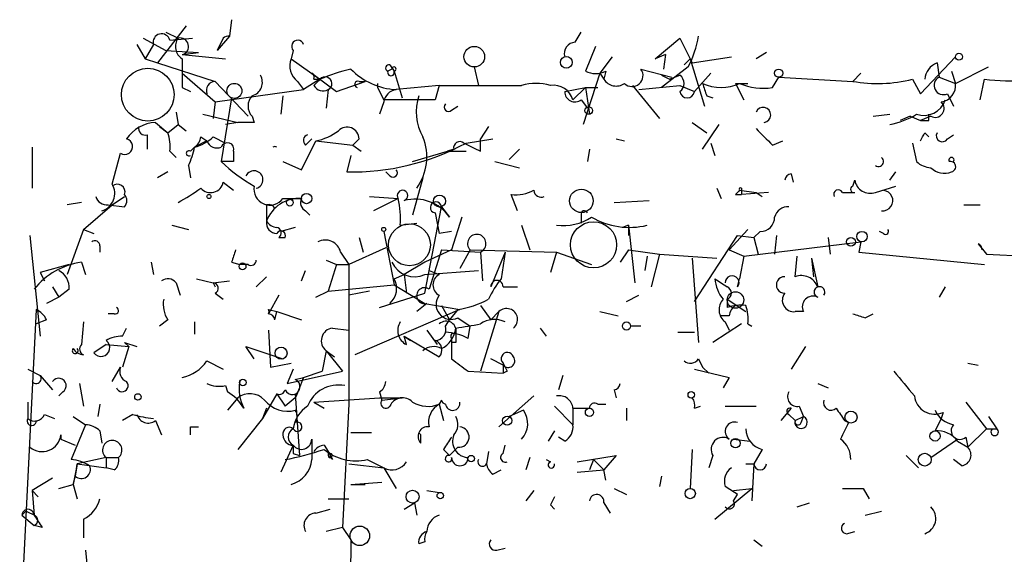
# Model space of a CAD drawing. Extents: x 4 to 62089, y -143798 to 4927.
# Drawn here: x 7 to 47, y 4905 to 4927 of the extents above; entities that cross this region are included whole.
import ezdxf

# ---------------------------------------------------------------- set-up
doc = ezdxf.new("R2010")
doc.units = 0
doc.header["$MEASUREMENT"] = 0
doc.layers.add('MAIN', color=5, linetype='CONTINUOUS')

msp = doc.modelspace()

# ---------------------------------------------------------------- linework, layer by layer
at = {"layer": 'MAIN'}
for p, q in [((13.3773, 4926.827), (12.192, 4925.303)), ((15.24, 4927.081), (15.1553, 4926.4037)), ((12.5307, 4926.573), (13.0387, 4926.319)), ((15.1553, 4926.4037), (14.6473, 4925.811)), ((29.3793, 4926.1497), (29.6333, 4926.573)), ((11.3453, 4926.065), (11.684, 4925.4723)), ((11.5993, 4926.319), (12.5307, 4925.811)), ((12.0227, 4926.065), (11.684, 4925.4723)), ((12.7, 4926.2343), (13.6313, 4926.319)), ((14.9013, 4926.319), (14.6473, 4925.811)), ((30.226, 4925.9803), (29.8027, 4924.9643)), ((32.6813, 4925.4723), (33.6973, 4926.319)), ((33.6973, 4926.319), (34.2053, 4925.303)), ((12.5307, 4925.811), (13.8853, 4925.7263)), ((13.208, 4925.6417), (13.8853, 4925.7263)), ((13.208, 4925.6417), (14.986, 4925.4723)), ((17.78, 4925.811), (17.6953, 4925.4723)), ((30.9033, 4925.557), (30.3953, 4924.8797)), ((33.1047, 4925.6417), (32.6813, 4925.4723)), ((33.1047, 4925.6417), (33.02, 4925.049)), ((34.2053, 4925.303), (35.814, 4925.557)), ((37.2533, 4925.7263), (36.83, 4925.4723)), ((43.6033, 4924.033), (45.0427, 4925.557)), ((11.684, 4925.4723), (12.192, 4925.303)), ((12.192, 4925.303), (14.5627, 4924.541)), ((17.6953, 4925.4723), (18.8807, 4924.6257)), ((21.7593, 4925.2183), (21.9287, 4924.9643)), ((34.1207, 4925.4723), (33.8667, 4925.2183)), ((33.8667, 4925.2183), (34.1207, 4925.4723)), ((34.1207, 4925.4723), (34.7133, 4923.525)), ((44.2807, 4925.303), (44.3653, 4924.7103)), ((13.208, 4924.8797), (14.5627, 4923.6943)), ((18.542, 4924.8797), (19.558, 4924.1177)), ((21.844, 4925.049), (21.6747, 4924.9643)), ((21.9287, 4924.9643), (22.2673, 4923.8637)), ((25.2307, 4925.1337), (25.4, 4924.3717)), ((30.3953, 4924.8797), (29.718, 4922.763)), ((30.3953, 4924.8797), (30.5647, 4924.6257)), ((30.6493, 4924.9643), (30.5647, 4924.6257)), ((32.0887, 4925.049), (33.3587, 4924.7103)), ((34.036, 4925.1337), (32.9353, 4924.287)), ((33.274, 4924.6257), (33.6973, 4924.795)), ((34.9673, 4924.8797), (34.29, 4924.1177)), ((41.148, 4924.8797), (40.8093, 4924.541)), ((44.8733, 4924.9643), (45.0427, 4924.4563)), ((45.0427, 4924.4563), (46.3973, 4925.1337)), ((14.5627, 4924.541), (15.9173, 4923.1017)), ((17.9493, 4924.541), (18.2033, 4924.2023)), ((18.8807, 4924.6257), (18.2033, 4924.2023)), ((18.6267, 4924.6257), (18.8807, 4924.6257)), ((19.558, 4924.1177), (20.7433, 4924.541)), ((20.4893, 4924.541), (20.7433, 4924.541)), ((23.7913, 4924.3717), (22.0133, 4924.2023)), ((23.7913, 4924.3717), (23.622, 4923.779)), ((23.7913, 4924.3717), (27.178, 4924.3717)), ((31.75, 4924.3717), (32.8507, 4923.017)), ((32.004, 4924.2023), (33.6973, 4924.3717)), ((33.6973, 4924.3717), (34.29, 4924.1177)), ((35.9833, 4924.4563), (36.4913, 4924.4563)), ((35.9833, 4924.4563), (36.322, 4923.779)), ((37.5073, 4924.287), (37.7613, 4924.7103)), ((37.7613, 4924.7103), (40.8093, 4924.541)), ((43.2647, 4924.6257), (43.6033, 4924.033)), ((44.3653, 4924.7103), (45.0427, 4924.4563)), ((46.0587, 4923.779), (46.228, 4924.6257)), ((13.208, 4924.287), (13.5467, 4924.1177)), ((14.5627, 4923.6943), (18.2033, 4924.2023)), ((17.3567, 4923.9483), (17.272, 4923.1863)), ((19.2193, 4924.2023), (19.1347, 4923.4403)), ((21.2513, 4924.287), (21.5053, 4923.779)), ((28.956, 4924.1177), (29.8027, 4924.287)), ((29.8027, 4924.287), (29.2947, 4923.779)), ((29.8027, 4924.287), (30.3107, 4924.287)), ((29.8027, 4924.287), (29.972, 4923.1863)), ((34.798, 4923.9483), (35.052, 4923.8637)), ((44.704, 4924.033), (44.958, 4923.525)), ((14.5627, 4923.6943), (14.478, 4923.017)), ((15.24, 4923.8637), (14.8167, 4921.239)), ((21.5053, 4923.6943), (21.336, 4923.1863)), ((23.622, 4923.779), (21.5053, 4923.779)), ((24.2993, 4923.3557), (24.5533, 4923.525)), ((29.6333, 4923.779), (29.8873, 4923.4403)), ((12.954, 4923.271), (13.0387, 4922.763)), ((14.0547, 4923.1863), (15.494, 4922.8477)), ((41.656, 4923.1017), (42.3333, 4923.1863)), ((43.942, 4922.9323), (43.942, 4923.1863)), ((12.1073, 4922.8477), (12.6153, 4922.4243)), ((12.6153, 4922.4243), (13.0387, 4922.763)), ((13.0387, 4922.763), (13.3773, 4922.509)), ((15.494, 4922.8477), (14.986, 4922.763)), ((16.1713, 4922.8477), (15.494, 4922.8477)), ((16.0867, 4923.1017), (16.1713, 4922.8477)), ((34.2053, 4922.8477), (34.798, 4922.4243)), ((34.6287, 4921.747), (35.306, 4922.763)), ((43.18, 4923.1017), (42.7567, 4922.9323)), ((43.18, 4923.1017), (43.6033, 4922.9323)), ((44.0267, 4923.1017), (43.6033, 4922.9323)), ((11.7687, 4922.3397), (11.7687, 4921.747)), ((12.2767, 4922.6783), (12.6153, 4922.4243)), ((25.8233, 4922.6783), (25.4847, 4922.1703)), ((43.7727, 4922.4243), (43.942, 4922.255)), ((44.704, 4922.1703), (44.958, 4922.3397)), ((14.224, 4922.0857), (13.716, 4921.8317)), ((13.97, 4922.255), (14.224, 4922.0857)), ((14.478, 4922.255), (14.986, 4922.001)), ((18.1187, 4920.9003), (18.7113, 4922.0857)), ((18.288, 4921.9163), (18.542, 4922.1703)), ((18.7113, 4922.0857), (20.2353, 4921.9163)), ((20.4893, 4922.1703), (20.2353, 4921.9163)), ((20.2353, 4921.9163), (20.574, 4921.6623)), ((24.892, 4922.001), (25.9927, 4922.1703)), ((25.4847, 4921.6623), (25.4847, 4922.1703)), ((31.0727, 4922.1703), (31.4113, 4922.0857)), ((34.9673, 4922.001), (35.1367, 4921.493)), ((37.5073, 4921.9163), (37.9307, 4922.0857)), ((43.2647, 4922.001), (43.434, 4921.239)), ((7.0273, 4921.8317), (7.0273, 4920.1383)), ((10.3293, 4920.3077), (10.668, 4921.5777)), ((12.7, 4921.6623), (12.954, 4921.4083)), ((13.5467, 4921.6623), (13.716, 4921.8317)), ((15.3247, 4921.6623), (15.3247, 4921.239)), ((20.1507, 4921.493), (19.9813, 4920.8157)), ((22.6907, 4921.239), (24.13, 4921.6623)), ((24.384, 4921.747), (24.13, 4921.6623)), ((24.13, 4921.6623), (24.892, 4921.6623)), ((26.67, 4921.3237), (27.0933, 4921.747)), ((29.972, 4921.747), (29.8873, 4921.239)), ((15.3247, 4921.239), (14.8167, 4921.239)), ((17.3567, 4921.239), (18.1187, 4920.9003)), ((26.0773, 4921.239), (27.0933, 4920.985)), ((12.6153, 4920.8157), (12.192, 4920.5617)), ((13.462, 4921.0697), (13.5467, 4920.5617)), ((21.7593, 4920.6463), (21.59, 4920.8157)), ((38.2693, 4920.731), (38.354, 4920.3923)), ((42.3333, 4920.477), (42.5873, 4920.8157)), ((14.9013, 4920.3923), (15.3247, 4920.0537)), ((23.114, 4920.5617), (22.6907, 4919.0377)), ((40.8093, 4920.223), (40.894, 4920.477)), ((27.0087, 4919.207), (26.7547, 4919.8843)), ((35.2213, 4920.1383), (35.3907, 4919.715)), ((35.9833, 4919.8843), (36.2373, 4919.8843)), ((36.1527, 4920.0537), (36.83, 4919.969)), ((36.2373, 4920.1383), (36.2373, 4919.8843)), ((37.338, 4919.969), (36.2373, 4919.8843)), ((36.83, 4919.969), (37.084, 4919.7997)), ((40.386, 4919.969), (40.894, 4919.969)), ((41.7407, 4919.969), (42.5873, 4920.223)), ((9.0593, 4919.5457), (8.4667, 4919.461)), ((10.3293, 4919.461), (10.8373, 4919.7997)), ((17.3567, 4919.715), (18.1187, 4919.715)), ((20.9127, 4919.7997), (22.098, 4919.715)), ((22.098, 4919.715), (21.082, 4919.207)), ((30.988, 4919.5457), (32.4273, 4919.6303)), ((9.144, 4918.445), (10.3293, 4919.461)), ((10.16, 4919.461), (10.8373, 4919.3763)), ((16.6793, 4919.461), (16.6793, 4918.7837)), ((16.6793, 4919.461), (16.6793, 4918.7837)), ((18.288, 4919.207), (18.4573, 4919.0377)), ((23.1987, 4915.8203), (23.876, 4919.3763)), ((23.622, 4919.1223), (23.7067, 4918.699)), ((23.876, 4919.3763), (24.2147, 4918.953)), ((45.3813, 4919.461), (46.0587, 4919.461)), ((22.1827, 4918.6143), (22.86, 4918.699)), ((23.7067, 4918.699), (23.7913, 4918.2757)), ((24.7227, 4918.953), (24.2993, 4917.5983)), ((29.6333, 4919.0377), (29.6333, 4918.699)), ((9.144, 4918.445), (8.4667, 4916.5823)), ((9.144, 4918.445), (9.5673, 4918.2757)), ((12.7847, 4918.6143), (13.462, 4918.445)), ((17.8647, 4918.5297), (17.272, 4918.3603)), ((21.5053, 4918.3603), (21.9287, 4916.159)), ((24.2993, 4918.3603), (23.7913, 4918.2757)), ((27.178, 4918.6143), (27.5167, 4917.5983)), ((31.5807, 4918.6143), (31.3267, 4918.5297)), ((31.5807, 4918.6143), (31.5807, 4918.191)), ((31.5807, 4918.6143), (31.8347, 4916.2437)), ((35.7293, 4917.5983), (36.4913, 4918.445)), ((36.9993, 4918.3603), (36.7453, 4918.1063)), ((42.0793, 4918.2757), (41.91, 4918.3603)), ((6.9427, 4918.191), (7.366, 4914.0423)), ((17.1873, 4918.1063), (17.4413, 4918.1063)), ((20.4893, 4918.1063), (20.6587, 4917.5137)), ((34.29, 4915.4817), (36.068, 4918.191)), ((36.068, 4918.191), (36.7453, 4918.1063)), ((36.322, 4917.3443), (41.148, 4917.937)), ((36.7453, 4918.1063), (36.9147, 4917.429)), ((37.6767, 4918.191), (37.592, 4917.429)), ((39.7933, 4918.1063), (39.878, 4917.429)), ((41.148, 4917.937), (41.0633, 4917.5137)), ((45.974, 4917.8523), (46.3127, 4917.429)), ((9.8213, 4917.7677), (9.8213, 4917.5137)), ((19.7273, 4917.5137), (20.066, 4917.0057)), ((21.59, 4917.683), (20.066, 4917.0057)), ((24.2993, 4917.5983), (23.1987, 4917.0903)), ((23.876, 4917.5983), (23.368, 4915.9897)), ((23.876, 4917.5983), (25.4847, 4917.5137)), ((25.0613, 4917.5983), (24.638, 4916.8363)), ((25.0613, 4917.5983), (24.638, 4916.8363)), ((25.0613, 4917.5983), (28.6173, 4917.5137)), ((25.4847, 4917.5137), (25.5693, 4916.3283)), ((26.5007, 4917.5137), (25.908, 4916.0743)), ((26.5007, 4917.5137), (26.3313, 4916.413)), ((28.6173, 4917.5137), (28.3633, 4916.667)), ((28.6173, 4917.5137), (30.0567, 4917.0057)), ((31.5807, 4917.5983), (31.242, 4917.0903)), ((31.5807, 4917.5983), (32.8507, 4917.429)), ((35.7293, 4917.5983), (36.322, 4917.3443)), ((41.0633, 4917.5137), (46.228, 4917.0057)), ((9.0593, 4917.0903), (9.2287, 4916.5823)), ((11.938, 4917.0903), (12.0227, 4916.5823)), ((15.24, 4917.0903), (15.5787, 4917.0057)), ((19.1347, 4917.175), (19.558, 4917.0057)), ((23.1987, 4917.0903), (22.352, 4916.5823)), ((32.3427, 4917.3443), (32.258, 4916.7517)), ((32.8507, 4917.429), (32.512, 4916.0743)), ((32.8507, 4917.429), (35.2213, 4917.2597)), ((34.2053, 4917.2597), (34.4593, 4913.7883)), ((36.322, 4917.3443), (36.1527, 4916.413)), ((38.4387, 4916.4977), (38.5233, 4917.3443)), ((39.116, 4917.2597), (39.2007, 4916.4977)), ((39.116, 4917.2597), (39.37, 4916.0743)), ((39.116, 4917.2597), (39.37, 4916.0743)), ((46.3127, 4917.429), (65.8707, 4916.413)), ((8.5513, 4917.0057), (7.366, 4916.667)), ((7.366, 4916.667), (7.5353, 4916.3283)), ((7.366, 4916.667), (7.5353, 4916.3283)), ((15.9173, 4917.0057), (15.5787, 4917.0057)), ((18.1187, 4916.3283), (18.288, 4916.7517)), ((19.558, 4917.0057), (19.2193, 4915.905)), ((19.558, 4917.0057), (20.066, 4917.0057)), ((20.066, 4917.0057), (20.066, 4911.2483)), ((23.1987, 4916.5823), (25.4, 4916.7517)), ((23.368, 4916.7517), (23.7913, 4916.5823)), ((12.954, 4916.2437), (13.1233, 4915.7357)), ((13.8007, 4916.413), (14.478, 4916.2437)), ((14.478, 4916.2437), (15.1553, 4916.3283)), ((14.478, 4916.2437), (14.5627, 4916.0743)), ((16.6793, 4916.4977), (16.256, 4916.0743)), ((21.9287, 4916.413), (22.352, 4916.5823)), ((22.352, 4916.5823), (22.4367, 4915.8203)), ((36.068, 4916.0743), (36.1527, 4916.413)), ((7.874, 4916.0743), (8.128, 4915.651)), ((8.5513, 4915.9897), (8.128, 4915.651)), ((14.5627, 4915.8203), (14.9013, 4915.5663)), ((18.7113, 4915.651), (19.2193, 4915.905)), ((19.2193, 4915.905), (21.9287, 4916.159)), ((20.9127, 4915.905), (20.066, 4915.7357)), ((21.336, 4915.2277), (23.1987, 4915.8203)), ((21.9287, 4916.159), (23.1987, 4915.397)), ((26.416, 4916.0743), (27.0087, 4916.0743)), ((44.6193, 4916.0743), (44.3653, 4915.651)), ((8.128, 4915.651), (7.62, 4915.397)), ((17.1873, 4915.7357), (16.764, 4914.9737)), ((31.496, 4915.4817), (32.004, 4915.7357)), ((35.6447, 4915.5663), (36.4067, 4915.0583)), ((35.6447, 4915.5663), (35.6447, 4915.2277)), ((7.1967, 4915.143), (6.5193, 4901.5963)), ((16.764, 4915.143), (17.1027, 4915.0583)), ((17.018, 4914.7197), (17.1027, 4915.0583)), ((17.1027, 4915.0583), (18.1187, 4914.7197)), ((24.638, 4915.143), (20.32, 4913.2803)), ((23.2833, 4915.397), (22.86, 4915.0583)), ((23.1987, 4915.397), (24.638, 4915.143)), ((23.876, 4915.3123), (24.2147, 4914.7197)), ((24.5533, 4915.143), (24.2147, 4914.7197)), ((25.4847, 4915.3123), (25.908, 4914.7197)), ((26.2467, 4915.0583), (25.4847, 4912.603)), ((25.908, 4914.7197), (26.2467, 4915.0583)), ((30.3953, 4915.0583), (31.1573, 4914.889)), ((38.7773, 4915.0583), (38.4387, 4915.0583)), ((7.62, 4914.7197), (7.1967, 4914.5503)), ((9.144, 4914.635), (9.0593, 4913.7037)), ((10.414, 4914.9737), (10.16, 4914.9737)), ((12.6153, 4914.7197), (12.2767, 4914.4657)), ((13.716, 4914.635), (13.716, 4914.127)), ((24.0453, 4914.4657), (24.2147, 4914.7197)), ((24.5533, 4914.8043), (25.0613, 4914.4657)), ((35.7293, 4914.889), (35.3907, 4914.889)), ((35.56, 4914.635), (35.7293, 4914.2963)), ((41.3173, 4914.8043), (41.656, 4914.9737)), ((10.7527, 4914.0423), (10.922, 4914.381)), ((16.764, 4914.2963), (16.8487, 4912.7723)), ((19.3887, 4914.381), (20.066, 4914.2963)), ((23.2833, 4914.2963), (23.7067, 4913.7037)), ((24.9767, 4913.9577), (25.0613, 4914.4657)), ((27.94, 4914.381), (28.194, 4914.0423)), ((32.0887, 4914.4657), (31.6653, 4914.4657)), ((33.6127, 4914.2117), (34.29, 4914.2117)), ((36.2373, 4914.5503), (35.052, 4913.7883)), ((36.4913, 4914.5503), (36.6607, 4914.4657)), ((22.352, 4914.0423), (22.606, 4913.873)), ((22.4367, 4913.7037), (22.352, 4914.0423)), ((22.352, 4914.0423), (23.7913, 4913.1957)), ((24.2993, 4913.9577), (24.2993, 4913.7883)), ((10.0753, 4913.7037), (9.5673, 4913.365)), ((10.0753, 4913.7037), (11.0067, 4913.619)), ((11.0067, 4913.619), (10.7527, 4912.7723)), ((10.8373, 4913.7883), (11.0067, 4913.619)), ((10.8373, 4913.7883), (11.3453, 4913.619)), ((16.1713, 4913.111), (15.8327, 4913.619)), ((15.8327, 4913.619), (17.3567, 4913.111)), ((19.1347, 4913.4497), (18.9653, 4912.603)), ((19.1347, 4913.4497), (19.4733, 4913.1957)), ((19.1347, 4913.4497), (19.812, 4912.603)), ((24.4687, 4913.7883), (24.2993, 4913.7883)), ((24.2993, 4913.7883), (24.2993, 4913.111)), ((38.862, 4913.619), (38.2693, 4912.6877)), ((14.224, 4913.0263), (14.9013, 4912.6877)), ((26.416, 4912.857), (25.908, 4913.111)), ((34.4593, 4913.111), (34.6287, 4912.7723)), ((6.858, 4912.6877), (7.366, 4912.4337)), ((10.3293, 4912.1797), (10.668, 4912.7723)), ((16.8487, 4912.7723), (17.6953, 4912.9417)), ((17.78, 4912.6877), (17.526, 4912.095)), ((17.526, 4912.095), (19.812, 4912.603)), ((18.2033, 4912.349), (18.9653, 4912.603)), ((24.9767, 4912.603), (26.416, 4912.5183)), ((26.416, 4912.9417), (26.416, 4912.5183)), ((26.5853, 4912.603), (26.416, 4912.5183)), ((34.29, 4912.6877), (35.7293, 4912.349)), ((34.6287, 4912.7723), (34.8827, 4912.5183)), ((45.5507, 4912.9417), (45.974, 4912.857)), ((7.366, 4912.4337), (7.874, 4911.841)), ((17.8647, 4912.2643), (18.2033, 4912.349)), ((28.8713, 4912.4337), (28.702, 4911.841)), ((35.7293, 4912.349), (35.4753, 4911.9257)), ((8.9747, 4912.095), (9.144, 4911.1637)), ((14.986, 4912.0103), (15.0707, 4911.7563)), ((30.988, 4911.841), (31.0727, 4911.5023)), ((39.37, 4912.095), (39.7933, 4911.9257)), ((8.2973, 4911.7563), (8.128, 4911.587)), ((15.494, 4911.5023), (15.0707, 4910.9943)), ((17.1027, 4911.6717), (16.51, 4910.6557)), ((17.1027, 4911.6717), (17.4413, 4911.1637)), ((17.8647, 4911.5023), (17.4413, 4911.1637)), ((17.8647, 4911.6717), (18.034, 4909.1317)), ((18.6267, 4911.333), (21.336, 4911.5023)), ((21.336, 4911.7563), (21.4207, 4911.4177)), ((21.336, 4911.5023), (22.2673, 4911.5023)), ((21.4207, 4911.4177), (22.2673, 4911.5023)), ((23.876, 4911.4177), (23.7913, 4911.2483)), ((27.686, 4911.587), (26.2467, 4910.317)), ((6.858, 4911.333), (6.858, 4910.6557)), ((9.8213, 4911.2483), (9.7367, 4910.7403)), ((16.6793, 4911.079), (16.51, 4910.6557)), ((18.6267, 4911.333), (19.05, 4911.079)), ((20.066, 4911.2483), (19.812, 4906.1683)), ((23.7913, 4911.2483), (23.9607, 4910.571)), ((27.2627, 4910.9943), (26.67, 4910.7403)), ((28.5327, 4911.1637), (29.2947, 4910.4017)), ((29.2947, 4911.079), (29.972, 4911.079)), ((29.2947, 4911.079), (29.2947, 4910.4017)), ((30.3107, 4911.2483), (30.6493, 4911.2483)), ((31.496, 4911.079), (31.496, 4910.571)), ((34.29, 4911.079), (34.544, 4911.1637)), ((35.56, 4911.1637), (36.83, 4911.1637)), ((38.2693, 4911.079), (37.846, 4910.571)), ((38.608, 4911.1637), (38.7773, 4910.7403)), ((45.466, 4911.333), (46.3127, 4910.2323)), ((7.5353, 4910.825), (7.9587, 4910.6557)), ((8.7207, 4910.7403), (9.2287, 4910.4017)), ((11.176, 4910.825), (10.7527, 4910.571)), ((12.1073, 4910.571), (12.3613, 4909.9783)), ((16.51, 4910.6557), (15.494, 4909.3857)), ((38.1847, 4910.825), (38.4387, 4910.571)), ((38.4387, 4910.571), (38.7773, 4910.7403)), ((38.6927, 4910.4863), (38.7773, 4910.7403)), ((40.4707, 4910.571), (40.64, 4910.4863)), ((44.45, 4910.6557), (44.196, 4910.1477)), ((44.5347, 4910.9097), (44.45, 4910.6557)), ((46.3973, 4910.7403), (46.736, 4910.2323)), ((9.2287, 4910.4017), (8.636, 4908.9623)), ((9.8213, 4910.1477), (9.906, 4909.6397)), ((13.5467, 4910.317), (13.8853, 4910.317)), ((28.5327, 4910.1477), (28.2787, 4909.7243)), ((46.3127, 4910.2323), (45.5507, 4909.4703)), ((46.3127, 4910.2323), (46.736, 4910.2323)), ((46.3127, 4910.2323), (46.5667, 4910.2323)), ((8.2127, 4909.809), (8.8053, 4909.555)), ((20.9973, 4910.063), (20.1507, 4910.063)), ((22.9447, 4910.063), (23.0293, 4909.9783)), ((22.9447, 4910.063), (23.0293, 4909.9783)), ((23.0293, 4909.6397), (23.0293, 4909.9783)), ((28.956, 4909.7243), (28.702, 4909.8937)), ((35.8987, 4909.809), (36.576, 4909.7243)), ((44.0267, 4909.047), (45.1273, 4909.809)), ((45.466, 4909.8937), (45.5507, 4909.4703)), ((17.78, 4909.555), (17.272, 4908.4543)), ((19.05, 4909.555), (19.2193, 4909.301)), ((23.9607, 4909.3857), (24.2147, 4909.1317)), ((24.5533, 4909.4703), (24.2147, 4909.1317)), ((24.2147, 4909.1317), (24.5533, 4909.4703)), ((26.416, 4909.2163), (26.5007, 4909.555)), ((34.2053, 4909.3857), (34.1207, 4907.777)), ((37.084, 4909.3857), (36.7453, 4908.793)), ((45.1273, 4909.7243), (45.5507, 4909.4703)), ((10.0753, 4909.047), (8.89, 4908.793)), ((10.0753, 4909.047), (10.5833, 4909.047)), ((10.0753, 4909.047), (10.0753, 4908.6237)), ((10.0753, 4909.047), (10.0753, 4908.6237)), ((17.78, 4909.2163), (18.034, 4909.1317)), ((19.304, 4909.2163), (19.2193, 4909.301)), ((19.2193, 4909.301), (19.2193, 4909.1317)), ((19.3887, 4908.9623), (19.2193, 4909.1317)), ((20.828, 4908.9623), (21.5053, 4908.6237)), ((25.8233, 4909.301), (25.7387, 4908.793)), ((27.5167, 4909.047), (27.3473, 4908.539)), ((28.194, 4908.9623), (28.3633, 4908.8777)), ((29.464, 4908.8777), (31.0727, 4909.1317)), ((30.1413, 4908.9623), (29.972, 4908.539)), ((30.1413, 4908.9623), (30.5647, 4908.539)), ((30.1413, 4908.9623), (30.5647, 4908.539)), ((31.0727, 4909.1317), (30.5647, 4908.539)), ((35.052, 4909.1317), (34.8827, 4908.6237)), ((43.0107, 4909.1317), (43.5187, 4908.6237)), ((45.2967, 4908.7083), (44.958, 4908.9623)), ((8.89, 4908.793), (8.7207, 4907.9463)), ((8.89, 4908.793), (8.8053, 4908.285)), ((8.89, 4908.793), (10.0753, 4908.6237)), ((10.414, 4908.539), (10.0753, 4908.6237)), ((20.066, 4908.793), (21.5053, 4908.6237)), ((21.5053, 4908.6237), (22.0133, 4907.777)), ((25.9927, 4908.3697), (26.3313, 4908.539)), ((29.464, 4908.4543), (30.5647, 4908.539)), ((30.6493, 4908.1157), (30.5647, 4908.539)), ((36.4067, 4908.793), (36.7453, 4908.793)), ((36.7453, 4908.793), (36.6607, 4907.269)), ((7.874, 4908.2003), (7.0273, 4907.6923)), ((32.9353, 4908.285), (32.8507, 4907.8617)), ((8.128, 4907.777), (8.7207, 4907.9463)), ((8.7207, 4907.9463), (8.89, 4907.3537)), ((20.1507, 4907.9463), (21.4207, 4908.031)), ((20.1507, 4907.9463), (21.4207, 4908.031)), ((20.1507, 4907.9463), (20.7433, 4907.9463)), ((30.988, 4907.777), (31.496, 4907.523)), ((35.1367, 4906.507), (36.6607, 4907.777)), ((35.8987, 4907.6923), (36.6607, 4907.777)), ((41.2327, 4907.777), (41.4867, 4907.3537)), ((7.0273, 4907.6923), (7.2813, 4907.4383)), ((7.0273, 4907.6923), (7.112, 4906.6763)), ((19.2193, 4907.3537), (20.066, 4907.3537)), ((23.2833, 4907.6923), (23.7913, 4907.6077)), ((27.686, 4907.6923), (27.3473, 4907.269)), ((35.8987, 4907.269), (36.068, 4907.523)), ((18.7113, 4906.761), (19.304, 4906.9303)), ((22.352, 4906.9303), (22.7753, 4907.1843)), ((22.7753, 4907.1843), (22.86, 4906.6763)), ((28.3633, 4907.0997), (28.5327, 4906.9303)), ((30.5647, 4907.1843), (30.8187, 4906.761)), ((38.5233, 4907.015), (39.0313, 4907.1843)), ((6.7733, 4906.8457), (6.604, 4906.6763)), ((6.604, 4906.6763), (7.112, 4906.253)), ((9.144, 4906.507), (9.144, 4905.745)), ((41.3173, 4906.6763), (41.9947, 4906.8457)), ((7.4507, 4906.1683), (7.112, 4906.253)), ((19.812, 4906.1683), (19.1347, 4905.999)), ((19.812, 4906.1683), (20.1507, 4905.6603)), ((40.5553, 4905.9143), (40.894, 4905.999)), ((20.1507, 4905.6603), (19.8967, 4886.187)), ((23.1987, 4905.5757), (22.9447, 4905.491)), ((26.162, 4905.237), (26.5007, 4905.3217)), ((36.7453, 4905.6603), (37.084, 4905.4063)), ((9.2287, 4905.237), (9.3133, 4904.3903))]:
    msp.add_line(p, q, dxfattribs=at)
for centre, radius in [((25.2306, 4925.557), 0.4233), ((29.0195, 4925.3242), 0.2413), ((45.1837, 4925.557), 0.1411), ((37.7613, 4924.8797), 0.1693), ((15.3564, 4924.1495), 0.3085), ((29.9417, 4923.3376), 0.1541), ((14.3086, 4919.7997), 0.0846), ((18.3303, 4919.7151), 0.2116), ((29.6402, 4919.6204), 0.4828), ((17.6388, 4919.5457), 0.1411), ((23.7973, 4919.6122), 0.2486), ((21.5053, 4918.445), 0.0846), ((41.1903, 4918.1487), 0.2158), ((40.7362, 4917.9332), 0.1809), ((15.6915, 4916.9211), 0.1411), ((35.9833, 4915.5382), 0.3398), ((31.496, 4914.4657), 0.1693), ((17.278, 4913.3469), 0.2486), ((15.7056, 4912.1374), 0.1338), ((11.3876, 4911.5447), 0.1338), ((34.1629, 4911.6294), 0.1338), ((29.972, 4910.9097), 0.1693), ((40.7367, 4910.7162), 0.2493), ((26.5853, 4910.571), 0.1893), ((44.196, 4909.9361), 0.2116), ((35.9833, 4909.6397), 0.1893), ((25.1036, 4909.0047), 0.1338), ((43.7726, 4908.9624), 0.2677), ((34.1206, 4907.5654), 0.2116), ((22.6906, 4907.4384), 0.2677), ((23.8336, 4907.4807), 0.1338), ((20.5181, 4905.8246), 0.4024)]:
    msp.add_circle(centre, radius, dxfattribs=at)
at = {"layer": 'MAIN', "color": 5}
for centre, radius in [((11.7928, 4923.9933), 1.0847), ((22.5636, 4917.81), 0.8616), ((30.1413, 4917.81), 0.949)]:
    msp.add_circle(centre, radius, dxfattribs=at)
at = {"layer": 'MAIN'}
for centre, radius, start, end in [((12.3614, 4926.1496), 0.3491, 14.04421, 194.0243), ((15.1131, 4926.1071), 0.2996, 81.90235, 134.98648), ((30.3094, 4927.0813), 4.2049, 332.40748, 350.72652), ((13.5274, 4925.9764), 0.5968, 144.96787, 237.64147), ((13.1233, 4925.9804), 0.3469, 284.04025, 104.02823), ((17.9663, 4925.9803), 0.2517, 19.66607, 222.26297), ((29.3981, 4925.6888), 0.4613, 92.33579, 196.60051), ((309.5578, 4924.8796), 296.3504, 179.885409, 180.114572), ((18.4432, 4925.176), 0.8045, 158.38772, 232.12439), ((21.717, 4925.0913), 0.1339, 71.57859, 251.57859), ((44.5828, 4924.5472), 0.8139, 111.78703, 174.46523), ((15.9385, 4924.4986), 0.5699, 285.0726, 31.33616), ((18.4571, 4924.7103), 0.1895, 333.48903, 63.38086), ((22.1389, 4916.967), 8.323, 103.82053, 113.0461), ((22.1533, 4926.9823), 2.7835, 223.99129, 267.11704), ((21.8017, 4924.9098), 0.1382, 156.77419, 23.22581), ((21.9287, 4925.049), 0.0847, 270, 180), ((30.226, 4925.8112), 0.9468, 243.44307, 296.55693), ((31.7263, 4924.7798), 0.4515, 225.7627, 36.60591), ((75.4146, 5009.3552), 94.6304, 243.327072, 243.556337), ((33.4435, 4924.4564), 0.4232, 306.84553, 53.14635), ((47.4372, 4935.5046), 10.9459, 263.65755, 281.9268), ((14.5837, 4924.1601), 0.3815, 93.15567, 199.46086), ((82.2536, 4860.9988), 89.8026, 134.885408, 135.114592), ((19.0083, 4924.5855), 0.4374, 209.26071, 298.83834), ((19.0924, 4924.4479), 0.2765, 297.32512, 139.97418), ((20.447, 4924.414), 0.1339, 71.57859, 251.57859), ((21.506, 4924.3716), 0.2684, 161.60555, 198.37419), ((27.7706, 4922.3823), 2.0758, 73.40968, 106.58768), ((28.4848, 4923.5344), 0.8461, 16.80498, 98.25652), ((31.0689, 4924.9452), 0.5969, 212.3615, 305.00539), ((161.7207, 4966.5297), 133.8751, 198.31696, 198.54613), ((35.3907, 4926.0865), 1.7995, 244.94733, 295.05267), ((37.1263, 4926.7423), 2.4847, 246.931, 278.8205), ((41.8386, 4930.3358), 5.8855, 259.9279, 284.02279), ((44.5347, 4924.3717), 0.3786, 116.57859, 296.55828), ((44.3651, 4924.3718), 0.6828, 277.14271, 7.10836), ((16.5309, 4923.525), 0.6136, 136.38012, 223.61988), ((22.0981, 4923.6096), 0.5987, 98.14228, 171.86854), ((24.964, 4923.2951), 2.1223, 162.07472, 209.3454), ((29.3793, 4924.1176), 0.4233, 179.98646, 306.87531), ((33.9937, 4924.1601), 0.2994, 188.14093, 351.85636), ((24.1723, 4923.4827), 0.1796, 135, 315), ((43.7303, 4924.0754), 0.9372, 251.56892, 341.56118), ((44.2013, 4923.4244), 0.367, 241.58396, 47.34091), ((37.1212, 4923.1568), 0.3128, 278.73641, 158.58636), ((41.7547, 4925.9102), 3.1999, 280.41727, 301.65407), ((12.1921, 4921.3236), 1.5265, 93.18462, 146.31097), ((43.7727, 5007.5821), 84.65, 269.885341, 270.114592), ((11.684, 4922.5936), 0.2678, 161.55828, 288.44849), ((11.1351, 4921.8741), 1.5791, 352.29219, 20.39043), ((18.4362, 4922.1068), 0.2414, 105.25096, 232.11877), ((18.2248, 4924.3925), 2.3575, 281.90906, 306.97246), ((19.9947, 4922.1614), 0.4947, 1.03089, 135.36035), ((206.506, 5091.5673), 239.4619, 224.881162, 225.110362), ((-40.9619, 4964.6049), 94.6528, 333.306849, 333.536032), ((44.4924, 4922.2973), 0.2469, 149.04022, 329.02828), ((10.8374, 4921.8558), 0.3256, 238.65301, 74.94393), ((13.3116, 4923.4571), 1.675, 283.97153, 314.13646), ((13.4198, 4922.2973), 0.5518, 302.46323, 355.60368), ((14.6473, 4922.2549), 0.4559, 201.78741, 291.81541), ((15.0707, 4921.747), 0.2678, 341.55828, 161.55828), ((20.2041, 4930.6576), 9.8444, 268.70317, 298.43734), ((21.084, 4921.425), 2.1931, 324.07692, 22.23803), ((24.6379, 4921.8035), 0.2602, 49.3796, 192.54553), ((109.8259, 5091.1914), 189.3503, 243.320357, 243.549527), ((13.4832, 4921.5777), 0.1059, 53.10844, 306.85907), ((10.8018, 4922.3798), 2.9653, 333.78059, 349.3483), ((17.018, 4921.6781), 0.1754, 61.12624, 118.87376), ((19.6837, 4926.317), 7.0338, 226.21544, 240.04213), ((41.8677, 4921.239), 0.2116, 233.12469, 53.12469), ((44.086, 4921.9419), 0.9587, 227.15144, 266.45386), ((44.8734, 4921.3025), 0.1059, 323.10844, 216.85907), ((44.8311, 4921.0274), 0.2159, 281.27349, 101.33076), ((16.1651, 4920.4929), 0.3661, 284.3779, 155.22705), ((21.8863, 4920.7733), 0.1796, 225, 45), ((38.3118, 4920.4345), 0.2995, 98.15715, 171.84285), ((44.577, 4921.5354), 0.7783, 225.00521, 292.37693), ((9.6775, 4919.9266), 0.755, 287.6166, 30.31434), ((10.541, 4919.9902), 0.3147, 340.3327, 132.28226), ((14.3722, 4920.4981), 0.5396, 221.81517, 348.69215), ((41.5237, 4920.5669), 0.6361, 188.12501, 289.94771), ((10.5411, 4919.6303), 0.3902, 319.38596, 40.61404), ((7.2896, 4929.6088), 11.5896, 299.73955, 305.19878), ((16.8233, 4920.1073), 0.6622, 169.93739, 323.66661), ((22.2794, 4919.8359), 0.218, 289.44878, 213.68278), ((26.9506, 4921.4519), 1.5798, 262.87678, 297.74266), ((27.9823, 4920.0678), 0.2966, 182.72447, 295.34709), ((78.418, 4877.619), 59.8921, 134.885409, 135.114591), ((36.195, 4920.096), 0.0598, 45, 225), ((40.2167, 4919.8843), 0.1894, 26.57859, 206.53799), ((40.8517, 4920.096), 0.1339, 108.46201, 288.42141), ((42.037, 4919.6303), 0.4228, 264.28401, 84.28536), ((10.0922, 4919.9096), 0.4537, 194.01787, 278.59446), ((18.02, 4918.2895), 1.4289, 86.03923, 159.76544), ((16.764, 4919.207), 0.2678, 18.44172, 108.44172), ((18.4572, 4919.5456), 0.3785, 153.41464, 243.44849), ((18.282, 4918.8677), 3.9089, 356.28313, 12.51879), ((22.7995, 4917.961), 1.7283, 35.02896, 105.0068), ((23.6502, 4919.3481), 0.2276, 7.11877, 262.88123), ((29.7603, 4919.08), 0.1339, 18.42141, 198.42141), ((38.1488, 4918.8), 0.5774, 86.43543, 164.63523), ((17.1059, 4918.7088), 0.4331, 170.04183, 269.57667), ((17.1448, 4919.0798), 0.5517, 212.46004, 265.6236), ((28.8711, 4920.7636), 2.1642, 263.26542, 303.2172), ((31.6169, 4921.5993), 3.072, 239.47734, 283.66621), ((37.0134, 4918.9389), 0.5788, 268.60403, 1.39597), ((17.0391, 4918.2968), 0.2414, 307.88123, 74.72615), ((17.272, 4918.191), 0.1893, 333.42141, 153.42141), ((42.164, 4918.3604), 0.1197, 225, 44.96616), ((9.6097, 4917.7677), 0.2116, 0, 126.87531), ((19.0923, 4917.3527), 0.6551, 14.22716, 116.88968), ((25.3341, 4917.8617), 0.3792, 293.40096, 223.99566), ((45.847, 4917.5842), 0.2966, 2.72447, 64.65291), ((142.332, 4875.0168), 133.8752, 161.45383, 161.682999), ((9.4914, 4914.0528), 3.0681, 98.0963, 140.85342), ((16.0443, 4917.175), 0.2117, 233.12469, 0), ((22.7754, 4917.5138), 1.0232, 204.45091, 294.43839), ((7.7682, 4916.0532), 0.7857, 355.36414, 62.74683), ((12.6153, 4915.9895), 0.4234, 36.88884, 126.85907), ((14.4732, 4916.0226), 0.2212, 293.86519, 88.75632), ((21.219, 4916.0092), 0.8165, 311.43017, 29.6387), ((24.003, 4916.159), 0.4733, 116.57047, 243.42953), ((29.4674, 4913.9557), 3.9841, 141.91943, 156.15578), ((26.162, 4916.0884), 0.2544, 356.82267, 183.17733), ((120.0733, 5043.255), 152.6536, 236.192738, 236.421901), ((36.6285, 4916.5185), 1.4955, 184.04522, 219.54657), ((35.8442, 4916.2497), 0.2843, 321.91294, 181.20944), ((38.0048, 4916.159), 0.3389, 88.22435, 271.77565), ((38.6927, 4915.8204), 0.7233, 20.54956, 110.55697), ((23.1889, 4915.7129), 0.3297, 57.09562, 286.63766), ((35.5388, 4915.8203), 0.2752, 292.63268, 67.36732), ((38.3795, 4915.524), 0.4694, 140.86944, 277.24461), ((39.4405, 4915.8626), 0.2231, 325.33408, 251.57317), ((13.5885, 4915.3545), 1.162, 169.49757, 213.11565), ((24.2759, 4915.3547), 0.6164, 141.82502, 296.74797), ((23.8757, 4919.2929), 4.2048, 279.27348, 297.59252), ((35.9317, 4915.1383), 0.6257, 136.83926, 233.55318), ((39.1753, 4915.253), 0.4431, 63.93231, 206.06769), ((6.9006, 4914.4236), 0.778, 22.37172, 67.62828), ((10.4563, 4915.1007), 0.1339, 251.57859, 71.53799), ((16.616, 4915.0584), 0.1705, 330.21761, 29.75322), ((26.5615, 4914.7358), 0.4507, 308.0601, 134.30777), ((36.1949, 4913.7459), 1.5806, 82.29948, 110.37022), ((36.2802, 4914.8463), 0.5525, 122.50221, 175.56789), ((34.9249, 4914.7621), 1.5806, 352.29948, 20.37022), ((16.7215, 4914.6772), 0.2995, 8.15715, 81.84285), ((22.7269, 4914.2831), 0.6481, 147.11179, 243.39541), ((24.0781, 4914.2556), 0.4112, 341.77654, 134.22165), ((26.0662, 4913.7107), 1.0213, 64.82246, 124.70615), ((83.4133, 5041.8888), 133.8751, 251.443666, 251.672849), ((19.4566, 4913.8622), 0.5232, 97.45643, 232.03282), ((23.6032, 4914.3339), 0.4613, 272.33579, 16.60051), ((23.4367, 4914.4726), 1.036, 295.08839, 354.92774), ((23.9299, 4911.9538), 2.2608, 62.41827, 87.07419), ((-17.3475, 5168.4615), 257.4985, 279.345876, 279.575063), ((9.8636, 4913.5767), 0.3642, 215.54499, 54.45501), ((10.7101, 4912.7728), 1.2702, 88.07807, 119.98434), ((23.4809, 4913.4779), 0.4195, 317.72447, 70.34709), ((24.384, 4914.0423), 0.1198, 45, 224.96616), ((109.1686, 4913.9576), 84.7001, 179.885408, 180.114524), ((8.8053, 4913.4496), 0.1197, 134.96616, 45), ((9.1867, 4913.8312), 0.5526, 212.50221, 265.56789), ((9.2429, 4913.5203), 0.2595, 135.03122, 247.60426), ((23.5536, 4912.9645), 0.6547, 60.49827, 132.17715), ((12.8694, 4913.9576), 1.6439, 281.88686, 325.49112), ((151.6379, 5082.2068), 211.6802, 233.018207, 233.24739), ((26.593, 4913.1264), 0.2558, 15.7147, 226.21955), ((26.6277, 4913.0264), 0.271, 218.66641, 38.66311), ((34.1245, 4913.3381), 0.4046, 230.41565, 325.85035), ((11.0914, 4912.603), 0.456, 158.20559, 248.18926), ((111.1456, 4955.0822), 94.6305, 206.443582, 206.672846), ((296.9258, 5123.7447), 330.6235, 219.688743, 219.917926), ((7.1967, 4912.3066), 0.2117, 216.83741, 36.89696), ((8.128, 4912.0103), 0.3053, 303.68486, 146.29952), ((10.7357, 4912.0104), 0.2517, 199.66607, 42.26297), ((17.1621, 4911.8599), 1.6154, 168.58155, 208.90853), ((17.7376, 4911.968), 0.3224, 203.20092, 66.78274), ((229.7304, 4827.2671), 227.997, 158.08868, 158.317839), ((21.0399, 4912.2218), 0.5517, 302.46004, 355.6236), ((14.732, 4913.1952), 1.2118, 245.21561, 282.09905), ((17.2085, 4911.8834), 0.2366, 243.44578, 349.67783), ((19.6327, 4910.6906), 1.3459, 78.68756, 159.42004), ((30.9455, 4912.1375), 0.2995, 278.15715, 351.84285), ((14.0973, 4910.1056), 1.9163, 30.52739, 59.47261), ((15.9982, 4910.8597), 0.8168, 43.09002, 128.11862), ((17.5563, 4912.1857), 1.2306, 218.61327, 284.51276), ((21.59, 4911.2906), 0.2117, 143.10304, 323.14635), ((22.2798, 4910.947), 0.5638, 43.21031, 157.39655), ((24.0878, 4911.46), 0.216, 191.29432, 258.64844), ((28.7251, 4911.0251), 0.5721, 5.40568, 100.86019), ((33.8243, 4911.2059), 0.4827, 344.75737, 37.88123), ((38.5251, 4911.5519), 0.3971, 149.01645, 282.05443), ((39.9203, 4911.3118), 0.3147, 160.3327, 312.28226), ((44.1832, 4911.6704), 0.8381, 185.71127, 294.80045), ((19.0075, 4910.1055), 1.234, 120.95898, 174.1023), ((17.5257, 4910.7403), 0.4236, 323.15715, 36.84285), ((23.3257, 4912.3918), 1.2347, 239.04739, 292.15473), ((24.2004, 4910.5005), 0.8524, 118.68181, 192.43184), ((24.3417, 4911.2907), 0.2993, 188.14093, 8.12469), ((26.4862, 4910.4541), 0.9459, 317.00062, 34.82579), ((30.1837, 4911.079), 0.2117, 53.12469, 180), ((38.227, 4910.952), 0.1339, 71.57859, 251.57859), ((167.3128, 4995.5075), 152.6536, 213.578047, 213.80721), ((45.1696, 4911.46), 1.0792, 205.56309, 258.69319), ((7.0113, 4910.5491), 0.1867, 145.18646, 6.73673), ((7.1402, 4910.9661), 0.4195, 227.72447, 340.34709), ((12.6553, 4916.0211), 5.4026, 254.10865, 263.27567), ((11.811, 4910.9521), 0.4827, 195.26553, 307.86457), ((23.9366, 4910.4137), 0.6243, 315.77878, 31.54137), ((38.685, 4910.5017), 0.2558, 164.2853, 68.85154), ((38.5657, 4910.5287), 0.1339, 161.57859, 341.53799), ((9.1693, 4909.4447), 0.9588, 47.1555, 86.44827), ((-71.1032, 4910.1477), 84.6501, 359.885341, 0.114592), ((17.6106, 4910.0348), 0.2602, 49.3796, 192.54553), ((17.9493, 4909.8936), 0.3787, 116.55828, 243.43495), ((17.9493, 4910.317), 0.1893, 206.57859, 116.55151), ((23.3196, 4909.9179), 0.402, 83.08534, 223.7807), ((24.5956, 4909.8937), 0.4227, 264.29885, 84.28401), ((28.6174, 4910.317), 0.6826, 299.73863, 7.12814), ((35.941, 4910.1265), 0.3816, 70.5583, 236.30577), ((37.2895, 4910.2444), 0.8829, 180.78527, 256.54137), ((209.8255, 4825.4577), 189.3505, 153.316988, 153.54613), ((44.2829, 4909.1029), 1.0484, 36.34962, 94.75456), ((45.2204, 4910.1561), 0.3594, 136.89413, 313.10587), ((46.6513, 4910.1053), 0.1526, 123.66924, 56.29952), ((7.4366, 4910.0772), 0.7825, 230.86103, 352.73782), ((50.5627, 4909.8936), 42.3501, 179.88541, 180.11446), ((10.3293, 4909.357), 0.4008, 309.32964, 230.67036), ((17.7801, 4909.9784), 0.4234, 180.01353, 269.98647), ((18.1178, 4909.8117), 0.4243, 217.23182, 359.63532), ((230.2418, 4909.3856), 211.7002, 179.885408, 180.114564), ((151.1299, 4824.9898), 152.6259, 146.200557, 146.42974), ((25.013, 4909.7243), 0.6783, 158.01038, 266.93216), ((35.4753, 4909.3857), 0.4937, 59.03425, 210.96575), ((39.7509, 4909.0046), 0.9747, 357.51275, 55.61863), ((15.3446, 4920.1964), 11.4281, 280.57189, 288.91931), ((102.4799, 4909.3856), 84.7001, 179.885408, 180.114524), ((19.0923, 4909.0048), 0.5518, 94.39632, 147.53677), ((20.3623, 4910.9516), 2.0431, 230.03536, 283.17581), ((45.2261, 4909.1552), 0.4524, 278.97724, 44.14918), ((8.552, 4907.4402), 1.5244, 56.29117, 86.84123), ((10.1178, 4908.9199), 0.4825, 307.86978, 15.27178), ((17.385, 4909.0657), 1.1616, 285.49348, 354.8931), ((103.9989, 4951.4915), 94.6975, 206.457197, 206.686326), ((19.304, 4909.1316), 0.0847, 179.93235, 90), ((24.1723, 4909.0047), 0.1339, 71.53799, 18.42141), ((24.638, 4909.047), 0.3387, 180, 0), ((25.5694, 4908.8776), 0.1894, 153.43495, 333.44849), ((26.5006, 4909.047), 0.1893, 116.55151, 296.57859), ((3.4944, 4909.4316), 5.4333, 344.135, 353.25012), ((9.0593, 4908.5559), 0.3714, 226.84409, 24.22564), ((21.8385, 4909.2367), 0.6977, 241.47343, 329.03061), ((26.2889, 4908.8353), 0.5518, 184.39632, 237.53677), ((28.4057, 4908.7507), 0.1339, 108.46201, 18.42141), ((36.1951, 4908.0733), 0.6694, 124.69894, 198.42683), ((36.9993, 4908.793), 0.254, 180, 0), ((-48.8686, 4780.6808), 152.6538, 56.19278, 56.421942), ((40.8094, 5119.4767), 211.7001, 269.885408, 270.114565), ((8.5655, 4907.664), 1.2936, 296.56505, 346.1206), ((113.0979, 4864.919), 94.6529, 153.306795, 153.535978), ((30.2683, 4907.2266), 0.2993, 351.87802, 171.85636), ((6.858, 4906.6764), 0.2433, 359.97645, 180.02355), ((35.7293, 4907.1421), 0.2117, 216.89696, 36.83741), ((43.5695, 4906.5409), 0.6586, 287.96735, 46.03961), ((-35.4173, 4822.066), 94.6976, 63.313647, 63.542776), ((7.036, 4906.4647), 0.2249, 289.74807, 70.24332), ((134.2928, 4991.1048), 152.6536, 213.578047, 213.80721), ((18.7282, 4906.253), 0.5082, 91.9054, 209.9854), ((24.0002, 4905.9904), 0.717, 106.93881, 179.31271), ((40.5601, 4906.1354), 0.2212, 113.8415, 268.75633), ((23.3933, 4905.5588), 0.4537, 104.03012, 188.59446), ((23.664, 4905.7028), 0.4824, 142.11564, 195.27804), ((26.1055, 4905.4909), 0.2602, 139.3796, 282.54553)]:
    msp.add_arc(centre, radius, start, end, dxfattribs=at)

doc.saveas('drawing.dxf')
